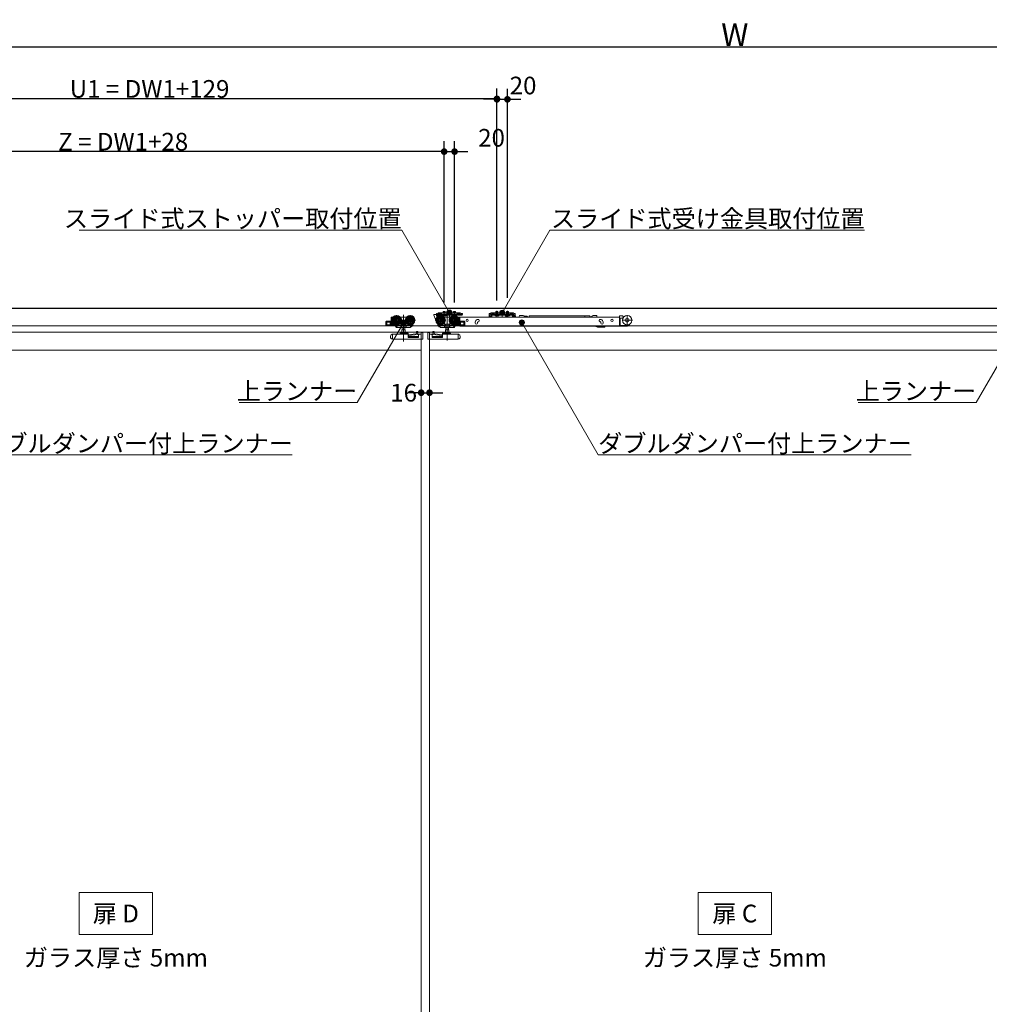
# Model space of a CAD drawing. Units: millimetres. Extents: x -4275 to 7850, y -3045 to 3045.
# Drawn here: x -2584 to -729, y -881 to 1002 of the extents above; entities that cross this region are included whole.
import ezdxf

# ---------------------------------------------------------------- set-up
doc = ezdxf.new("R2010")
doc.units = ezdxf.units.MM
doc.header["$LTSCALE"] = 20
doc.header["$PDMODE"] = 1
doc.header["$PDSIZE"] = -2
for name, color, linetype, lineweight in [('2寸法-1', 7, 'Continuous', 15), ('2寸法-2', 7, 'Continuous', 15), ('2寸法-3', 7, 'Continuous', 15), ('3一般', 7, 'Continuous', 15)]:
    doc.layers.add(name, color=color, linetype=linetype, lineweight=lineweight)
doc.styles.add('MS PGothic', font='txt', dxfattribs={"bigfont": 'MS PGothic'})
doc.styles.get("Standard").update_dxf_attribs({"font": 'txt', "bigfont": 'BIGFONT.SHX'})
doc.dimstyles.new('SANWA-1', dxfattribs={"dimtxt": 33.826244, "dimasz": 12.712402, "dimexe": 20, "dimexo": 20, "dimgap": 2, "dimtad": 1, "dimdec": 8, "dimdsep": 46, "dimtxsty": 'MS PGothic', "dimblk": 'DOT', "dimblk1": 'DOT', "dimblk2": 'DOT', "dimcen": 0, "dimazin": 0, "dimtfac": 0.8, "dimtdec": 8, "dimtix": 1, "dimtmove": 0, "dimatfit": 0, "dimldrblk": 'DOT', "dimfxl": 1, "dimfrac": 2, "dimtolj": 1, "dimarcsym": 0})

# ---------------------------------------------------------------- blocks, each defined once
blk = doc.blocks.new('_Dot')
at = {"color": 0, "linetype": 'ByBlock', "lineweight": -2}
blk.add_line((-0.5, 0), (-1, 0), dxfattribs=at)
at = {"color": 0, "linetype": 'ByBlock', "const_width": 0.5}
blk.add_lwpolyline([(-0.25, 0, 1), (0.25, 0, 1)], format="xyb", close=True, dxfattribs=at)
blk = doc.blocks.new('*D4')
at = {"layer": '2寸法-1', "color": 0, "linetype": 'Continuous', "lineweight": -2}
for p, q in [((-3007, 870), (-3007, 970)), ((575, 870), (575, 970)), ((562.3, 950), (-2994.3, 950))]:
    blk.add_line(p, q, dxfattribs=at)
at = {"layer": 'Defpoints', "color": 0}
for p in [(-3007, 950), (-3007, 850), (575, 850)]:
    blk.add_point(p, dxfattribs=at)
at = {"layer": '2寸法-1', "color": 0, "lineweight": -2, "xscale": 12.71240234375, "yscale": 12.71240234375, "zscale": 12.71240234375, "rotation": 180}
blk.add_blockref('_Dot', (-3007, 950), dxfattribs=at)
at = {"layer": '2寸法-1', "color": 0, "lineweight": -2, "xscale": 12.71240234375, "yscale": 12.71240234375, "zscale": 12.71240234375}
blk.add_blockref('_Dot', (575, 950), dxfattribs=at)
at = {"layer": '2寸法-1', "color": 0, "lineweight": 15, "insert": (-1216, 973.7), "char_height": 43.49, "attachment_point": 5, "style": 'MS PGothic'}
blk.add_mtext('\\A1;W', dxfattribs=at)
blk = doc.blocks.new('*D35')
at = {"layer": '2寸法-1', "color": 0, "linetype": 'Continuous', "lineweight": -2}
for p, q in [((-3000, 720), (-3000, 870.9)), ((-1671, 465.3), (-1671, 870.9)), ((-1683.7, 850.9), (-2987.3, 850.9))]:
    blk.add_line(p, q, dxfattribs=at)
at = {"layer": 'Defpoints', "color": 0}
for p in [(-3000, 850.9), (-3000, 700), (-1671, 445.3)]:
    blk.add_point(p, dxfattribs=at)
at = {"layer": '2寸法-1', "color": 0, "lineweight": -2, "xscale": 12.71240234375, "yscale": 12.71240234375, "zscale": 12.71240234375, "rotation": 180}
blk.add_blockref('_Dot', (-3000, 850.9), dxfattribs=at)
at = {"layer": '2寸法-1', "color": 0, "lineweight": -2, "xscale": 12.71240234375, "yscale": 12.71240234375, "zscale": 12.71240234375}
blk.add_blockref('_Dot', (-1671, 850.9), dxfattribs=at)
at = {"layer": '2寸法-1', "color": 0, "lineweight": 15, "insert": (-2335.5, 869.9), "char_height": 33.826, "attachment_point": 5, "style": 'MS PGothic'}
blk.add_mtext('\\A1;U1 = DW1+129', dxfattribs=at)
blk = doc.blocks.new('*D38')
at = {"layer": '2寸法-1', "color": 0, "linetype": 'Continuous', "lineweight": -2}
for p, q in [((-3000, 620), (-3000, 770)), ((-1772, 461.3), (-1772, 770)), ((-1784.7, 750), (-2987.3, 750))]:
    blk.add_line(p, q, dxfattribs=at)
at = {"layer": 'Defpoints', "color": 0}
for p in [(-3000, 750), (-3000, 600), (-1772, 441.3)]:
    blk.add_point(p, dxfattribs=at)
at = {"layer": '2寸法-1', "color": 0, "lineweight": -2, "xscale": 12.71240234375, "yscale": 12.71240234375, "zscale": 12.71240234375, "rotation": 180}
blk.add_blockref('_Dot', (-3000, 750), dxfattribs=at)
at = {"layer": '2寸法-1', "color": 0, "lineweight": -2, "xscale": 12.71240234375, "yscale": 12.71240234375, "zscale": 12.71240234375}
blk.add_blockref('_Dot', (-1772, 750), dxfattribs=at)
at = {"layer": '2寸法-1', "color": 0, "lineweight": 15, "insert": (-2386, 769), "char_height": 33.826, "attachment_point": 5, "style": 'MS PGothic'}
blk.add_mtext('\\A1;Z = DW1+28', dxfattribs=at)
blk = doc.blocks.new('*D39')
at = {"layer": '2寸法-2', "color": 0, "linetype": 'Continuous', "lineweight": -2}
for p, q in [((-1671, 470.6), (-1671, 870)), ((-1651, 470.6), (-1651, 870)), ((-1683.7, 850), (-1696.4, 850)), ((-1671, 850), (-1651, 850)), ((-1638.3, 850), (-1625.6, 850))]:
    blk.add_line(p, q, dxfattribs=at)
at = {"layer": 'Defpoints', "color": 0}
for p in [(-1651, 850), (-1671, 450.6), (-1651, 450.6)]:
    blk.add_point(p, dxfattribs=at)
at = {"layer": '2寸法-2', "color": 0, "lineweight": -2, "xscale": 12.71240234375, "yscale": 12.71240234375, "zscale": 12.71240234375}
blk.add_blockref('_Dot', (-1671, 850), dxfattribs=at)
at = {"layer": '2寸法-2', "color": 0, "lineweight": -2, "xscale": 12.71240234375, "yscale": 12.71240234375, "zscale": 12.71240234375, "rotation": 180}
blk.add_blockref('_Dot', (-1651, 850), dxfattribs=at)
at = {"layer": '2寸法-2', "color": 0, "lineweight": 15, "insert": (-1621, 876.4), "char_height": 33.83, "attachment_point": 5, "style": 'MS PGothic'}
blk.add_mtext('\\A1;20', dxfattribs=at)
blk = doc.blocks.new('*D43')
at = {"layer": '2寸法-2', "color": 0, "linetype": 'Continuous', "lineweight": -2}
for p, q in [((-1772, 461.3), (-1772, 770)), ((-1752, 461.5), (-1752, 770)), ((-1784.7, 750), (-1797.4, 750)), ((-1772, 750), (-1752, 750)), ((-1739.3, 750), (-1726.6, 750))]:
    blk.add_line(p, q, dxfattribs=at)
at = {"layer": 'Defpoints', "color": 0}
for p in [(-1752, 750), (-1772, 441.3), (-1752, 441.5)]:
    blk.add_point(p, dxfattribs=at)
at = {"layer": '2寸法-2', "color": 0, "lineweight": -2, "xscale": 12.71240234375, "yscale": 12.71240234375, "zscale": 12.71240234375}
blk.add_blockref('_Dot', (-1772, 750), dxfattribs=at)
at = {"layer": '2寸法-2', "color": 0, "lineweight": -2, "xscale": 12.71240234375, "yscale": 12.71240234375, "zscale": 12.71240234375, "rotation": 180}
blk.add_blockref('_Dot', (-1752, 750), dxfattribs=at)
at = {"layer": '2寸法-2', "color": 0, "lineweight": 15, "insert": (-1681.3, 776.4), "char_height": 33.83, "attachment_point": 5, "style": 'MS PGothic'}
blk.add_mtext('\\A1;20', dxfattribs=at)
blk = doc.blocks.new('*D44')
at = {"layer": '2寸法-2', "color": 0, "linetype": 'Continuous', "lineweight": -2}
for p, q in [((-1816, 309), (-1816, 309)), ((-1800, 309), (-1800, 309)), ((-1828.7, 289), (-1841.4, 289)), ((-1816, 289), (-1800, 289)), ((-1787.3, 289), (-1774.6, 289))]:
    blk.add_line(p, q, dxfattribs=at)
at = {"layer": 'Defpoints', "color": 0}
for p in [(-1816, 289), (-1800, 289), (-1800, 289)]:
    blk.add_point(p, dxfattribs=at)
at = {"layer": '2寸法-2', "color": 0, "lineweight": -2, "xscale": 12.71240234375, "yscale": 12.71240234375, "zscale": 12.71240234375}
blk.add_blockref('_Dot', (-1816, 289), dxfattribs=at)
at = {"layer": '2寸法-2', "color": 0, "lineweight": -2, "xscale": 12.71240234375, "yscale": 12.71240234375, "zscale": 12.71240234375, "rotation": 180}
blk.add_blockref('_Dot', (-1800, 289), dxfattribs=at)
at = {"layer": '2寸法-2', "color": 0, "lineweight": 15, "insert": (-1849.5, 289), "char_height": 33.83, "attachment_point": 5, "style": 'MS PGothic'}
blk.add_mtext('\\A1;16', dxfattribs=at)
blk = doc.blocks.new('グループ-6')
at = {"layer": '3一般', "color": 7, "linetype": 'Continuous', "lineweight": 30}
blk.add_line((652.8, 450), (-3093.2, 450), dxfattribs=at)
blk = doc.blocks.new('グループ-7')
at = {"layer": '3一般', "color": 7, "linetype": 'Continuous', "lineweight": 15}
for p, q in [((567.5, 450), (-2999.5, 450)), ((-1870, 433.1), (-1872.9, 433.1)), ((-1862.9, 437.5), (-1862.9, 417.7)), ((-1854.9, 433.1), (-1855.8, 433.1)), ((-1854.9, 433.1), (-1854.9, 433)), ((-1844.9, 433.1), (-1854.9, 433.1)), ((-1849.9, 437.9), (-1849.9, 386.9)), ((-1844, 433.1), (-1844.9, 433.1)), ((-1844.9, 433), (-1844.9, 433.1)), ((-1836.9, 437.5), (-1836.9, 417.7)), ((-1791.9, 437.1), (-1791.9, 437.8)), ((-1786.9, 424.6), (-1791.9, 437.1)), ((-1787.1, 438.3), (-1791.4, 438.3)), ((-1786.9, 440.6), (-1784.4, 440.6)), ((-1786.9, 440.6), (-1786.9, 438.4)), ((-1786.9, 438.3), (-1786.9, 438.4)), ((-1784.4, 438.3), (-1786.9, 438.3)), ((-1786.6, 437.8), (-1786.6, 436.1)), ((-1786.6, 436.1), (-1785.7, 436.1)), ((-1785.7, 436.1), (-1785.7, 424.6)), ((-1782, 437.1), (-1784.7, 437.1)), ((-1783.6, 441.3), (-1784.4, 440.6)), ((-1782.7, 439), (-1782, 439.7)), ((-1782, 442), (-1777, 442)), ((-1782, 439.7), (-1782, 442)), ((-1782, 439.2), (-1782, 439.7)), ((-1781, 439.7), (-1782, 439.2)), ((-1742, 438.3), (-1782, 438.3)), ((-1782, 438.3), (-1782, 437.1)), ((-1742, 437.1), (-1782, 437.1)), ((-1777, 439.7), (-1781, 439.7)), ((-1779.1, 417.7), (-1779.1, 437.5)), ((-1777, 442), (-1777, 441)), ((-1747, 442), (-1777, 442)), ((-1777, 441), (-1777, 439.7)), ((-1777, 439.7), (-1777, 439.4)), ((-1776.5, 438.9), (-1747.5, 438.9)), ((-1775.8, 437.1), (-1768.3, 437.1)), ((-1775.8, 436.6), (-1775.8, 437.1)), ((-1768.3, 436.6), (-1775.8, 436.6)), ((-1775.3, 436.1), (-1775.8, 436.6)), ((-1768.8, 436.1), (-1775.3, 436.1)), ((-1774, 444.1), (-1774, 442)), ((-1770, 444.1), (-1774, 444.1)), ((-1772, 444.9), (-1772, 435.7)), ((-1771.1, 433.1), (-1772, 433.1)), ((-1761.1, 433.1), (-1771.1, 433.1)), ((-1771.1, 433.1), (-1771.1, 433)), ((-1770, 442), (-1770, 444.1)), ((-1768.3, 436.6), (-1768.8, 436.1)), ((-1768.3, 437.1), (-1768.3, 436.6)), ((-1766.1, 437.7), (-1766.1, 388.7)), ((-1762, 442.7), (-1762, 432.6)), ((-1760.2, 433.1), (-1761.1, 433.1)), ((-1761.1, 433), (-1761.1, 433.1)), ((-1755.8, 436.6), (-1755.8, 437.1)), ((-1755.8, 437.1), (-1748.3, 437.1)), ((-1755.3, 436.1), (-1755.8, 436.6)), ((-1748.3, 436.6), (-1755.8, 436.6)), ((-1748.8, 436.1), (-1755.3, 436.1)), ((-1750, 444.1), (-1754, 444.1)), ((-1754, 444.1), (-1754, 442)), ((-1753.1, 417.7), (-1753.1, 437.5)), ((-1752, 445.1), (-1752, 435.9)), ((-1752, 439.9), (-1752, 435.7)), ((-1750, 442), (-1750, 444.1)), ((-1748.3, 436.6), (-1748.8, 436.1)), ((-1748.3, 437.1), (-1748.3, 436.6)), ((-1747, 442), (-1747, 441)), ((-1747, 442), (-1742, 442)), ((-1747, 439.7), (-1747, 441)), ((-1743, 439.7), (-1747, 439.7)), ((-1747, 439.4), (-1747, 439.7)), ((-1743.1, 433.1), (-1746, 433.1)), ((-1742, 441.5), (-1743, 442)), ((-1742, 439.2), (-1743, 439.7)), ((-1742.1, 433.3), (-1742.1, 433)), ((-1436.8, 433.3), (-1742.1, 433.3)), ((-1742, 442), (-1742, 439.7)), ((-1742, 439.7), (-1742, 439.2)), ((-1742, 439.7), (-1741.3, 439)), ((-1737.5, 438.3), (-1742, 438.3)), ((-1742, 437.1), (-1742, 438.3)), ((-1742, 437.1), (-1737.5, 437.1)), ((-1739.6, 438.3), (-1740.6, 438.3)), ((-1739.6, 440.6), (-1740.4, 441.3)), ((-1739.6, 440.6), (-1737.1, 440.6)), ((-1737.1, 438.3), (-1739.6, 438.3)), ((-1737.5, 437.1), (-1737.5, 438.3)), ((-1737.1, 438.4), (-1737.1, 440.6)), ((-1737.1, 438.3), (-1737.1, 438.4)), ((-1685.9, 440.4), (-1683.4, 440.4)), ((-1685.9, 440.4), (-1685.9, 438.2)), ((-1685.9, 438.2), (-1685.9, 438.1)), ((-1684.7, 438.1), (-1685.9, 438.1)), ((-1685.9, 438.1), (-1685.9, 437.1)), ((-1683.4, 438.1), (-1685.9, 438.1)), ((-1685.9, 437.1), (-1685.9, 434.6)), ((-1684.7, 437.1), (-1684.7, 438.1)), ((-1684.7, 437.1), (-1684.7, 434.6)), ((-1684.7, 434.6), (-1682.2, 434.6)), ((-1684.7, 433.4), (-1682.2, 433.4)), ((-1682.6, 441.1), (-1683.4, 440.4)), ((-1682.4, 438.1), (-1683.4, 438.1)), ((-1682, 441.8), (-1682.6, 441.1)), ((-1682.4, 438.1), (-1681.7, 438.8)), ((-1682.2, 437.1), (-1682.2, 434.6)), ((-1681, 441.8), (-1682, 441.8)), ((-1681.7, 438.8), (-1681, 439.5)), ((-1681, 441.8), (-1676, 441.8)), ((-1680, 441.8), (-1681, 441.3)), ((-1681, 439.5), (-1681, 441.8)), ((-1680, 439.5), (-1681, 439.5)), ((-1681, 439), (-1681, 439.5)), ((-1680, 439.5), (-1681, 439)), ((-1641, 438.3), (-1681, 438.3)), ((-1681, 438.3), (-1681, 437.1)), ((-1681, 437.1), (-1681, 434.6)), ((-1641, 437.1), (-1681, 437.1)), ((-1676, 439.5), (-1680, 439.5)), ((-1646, 441.8), (-1676, 441.8)), ((-1676, 441.8), (-1676, 441.3)), ((-1676, 440.8), (-1676, 441.3)), ((-1676, 440.8), (-1676, 439.5)), ((-1676, 439.5), (-1676, 439.2)), ((-1646.5, 440.8), (-1675.5, 440.8)), ((-1675.5, 438.7), (-1646.5, 438.7)), ((-1674.7, 436.6), (-1674.7, 437.1)), ((-1674.7, 437.1), (-1667.2, 437.1)), ((-1667.2, 436.6), (-1674.7, 436.6)), ((-1674.2, 436.1), (-1674.7, 436.6)), ((-1667.7, 436.1), (-1674.2, 436.1)), ((-1673, 444.1), (-1673, 441.8)), ((-1669, 444.1), (-1673, 444.1)), ((-1673, 441.8), (-1673, 437.8)), ((-1672.1, 437.9), (-1673, 436.1)), ((-1672.6, 437.8), (-1673, 437.8)), ((-1673, 437.8), (-1672.8, 437.1)), ((-1672.8, 437.1), (-1672.6, 437.8)), ((-1672.6, 444.1), (-1672.6, 441.8)), ((-1672.6, 441.8), (-1672.6, 437.8)), ((-1669.4, 437.8), (-1672.6, 437.8)), ((-1671, 438.6), (-1672.1, 437.9)), ((-1671, 435), (-1671, 445.3)), ((-1671, 443.4), (-1671, 437.5)), ((-1671, 435.7), (-1671, 439.9)), ((-1669.9, 437.9), (-1671, 438.6)), ((-1669, 436.1), (-1669.9, 437.9)), ((-1669.4, 441.8), (-1669.4, 444.1)), ((-1669.4, 437.8), (-1669.4, 441.8)), ((-1669.2, 437.1), (-1669.4, 437.8)), ((-1669, 437.8), (-1669.4, 437.8)), ((-1669.2, 437.1), (-1669, 437.8)), ((-1669, 441.8), (-1669, 444.1)), ((-1669, 437.8), (-1669, 441.8)), ((-1667.2, 436.6), (-1667.7, 436.1)), ((-1667.2, 437.1), (-1667.2, 436.6)), ((-1661, 444.2), (-1661, 436.5)), ((-1661, 432.6), (-1661, 442.7)), ((-1654.7, 437.1), (-1647.2, 437.1)), ((-1654.7, 436.6), (-1654.7, 437.1)), ((-1654.2, 436.1), (-1654.7, 436.6)), ((-1647.2, 436.6), (-1654.7, 436.6)), ((-1650.9, 436.3), (-1654.4, 433.8)), ((-1654.4, 433.8), (-1654.4, 433.3)), ((-1647.7, 436.1), (-1654.2, 436.1)), ((-1649, 444.1), (-1653, 444.1)), ((-1653, 444.1), (-1653, 441.8)), ((-1653, 441.8), (-1653, 437.8)), ((-1652.1, 437.9), (-1653, 436.1)), ((-1653, 437.8), (-1652.8, 437.1)), ((-1652.6, 437.8), (-1653, 437.8)), ((-1652.8, 437.1), (-1652.6, 437.8)), ((-1652.6, 444.1), (-1652.6, 441.8)), ((-1652.6, 441.8), (-1652.6, 437.8)), ((-1649.4, 437.8), (-1652.6, 437.8)), ((-1651, 438.6), (-1652.1, 437.9)), ((-1651, 435), (-1651, 445.3)), ((-1651, 443.4), (-1651, 437.5)), ((-1651, 435.7), (-1651, 439.9)), ((-1649.9, 437.9), (-1651, 438.6)), ((-1650.7, 436.3), (-1650.9, 436.3)), ((-1649.5, 433.3), (-1650.3, 436)), ((-1649, 436.1), (-1649.9, 437.9)), ((-1649.4, 441.8), (-1649.4, 444.1)), ((-1649.4, 437.8), (-1649.4, 441.8)), ((-1649, 437.8), (-1649.4, 437.8)), ((-1649.2, 437.1), (-1649.4, 437.8)), ((-1649.2, 437.1), (-1649, 437.8)), ((-1649, 441.8), (-1649, 444.1)), ((-1649, 437.8), (-1649, 441.8)), ((-1647.2, 436.6), (-1647.7, 436.1)), ((-1647.2, 437.1), (-1647.2, 436.6)), ((-1646, 441.3), (-1646, 441.8)), ((-1646, 441.8), (-1641, 441.8)), ((-1646, 440.8), (-1646, 441.3)), ((-1646, 439.5), (-1646, 440.8)), ((-1642, 439.5), (-1646, 439.5)), ((-1646, 439.2), (-1646, 439.5)), ((-1641, 441.3), (-1642, 441.8)), ((-1641, 439), (-1642, 439.5)), ((-1641, 439.5), (-1642, 439.5)), ((-1640, 441.8), (-1641, 441.8)), ((-1641, 441.8), (-1641, 439.5)), ((-1641, 439.5), (-1640.3, 438.8)), ((-1641, 439.5), (-1641, 439)), ((-1641, 438.3), (-1641, 437.1)), ((-1641, 434.6), (-1641, 437.1)), ((-1639.6, 438.1), (-1640.3, 438.8)), ((-1640, 441.8), (-1639.4, 441.1)), ((-1639.8, 434.6), (-1639.8, 437.1)), ((-1639.8, 434.6), (-1637.3, 434.6)), ((-1639.8, 433.4), (-1637.3, 433.4)), ((-1639.6, 438.1), (-1638.6, 438.1)), ((-1638.6, 440.4), (-1639.4, 441.1)), ((-1638.9, 435.8), (-1638.9, 433.3)), ((-1638.9, 433.3), (-1638.9, 433.3)), ((-1638.6, 440.4), (-1636.1, 440.4)), ((-1636.1, 438.1), (-1638.6, 438.1)), ((-1636.9, 436.3), (-1638.4, 436.3)), ((-1636.1, 438.1), (-1637.3, 438.1)), ((-1637.3, 438.1), (-1637.3, 437.1)), ((-1637.3, 434.6), (-1637.3, 437.1)), ((-1636.1, 438.2), (-1636.1, 440.4)), ((-1636.1, 438.2), (-1636.1, 438.1)), ((-1636.1, 437.1), (-1636.1, 438.1)), ((-1636.1, 434.6), (-1636.1, 437.1)), ((-1635.5, 435.4), (-1635.3, 434.8)), ((-1635.3, 434.8), (-1634.7, 433.3)), ((-1628, 435.7), (-1628, 436.4)), ((-1621, 436.4), (-1628, 436.4)), ((-1621, 436.4), (-1619, 435.9)), ((-1619, 435.3), (-1619, 435.9)), ((-1619, 435.3), (-1613, 435.3)), ((-1619, 435.3), (-1619, 433.3)), ((-1613, 435.3), (-1613, 433.3)), ((-1612.8, 434.5), (-1612.8, 433.3)), ((-1609.3, 435.8), (-1502.8, 435.8)), ((-1609.3, 435.8), (-1609.3, 433.3)), ((-1502.8, 435.8), (-1493.1, 435.8)), ((-1502.8, 435.8), (-1502.8, 433.3)), ((-1493.1, 433.3), (-1493.1, 435.8)), ((-1492.1, 433.5), (-1492.1, 433.3)), ((-1490.7, 433.5), (-1490.8, 433.3)), ((-1489.4, 433.5), (-1489.4, 433.3)), ((-1488.9, 435.9), (-1486.9, 436.4)), ((-1488.9, 433.3), (-1488.9, 435.9)), ((-1486.9, 436.4), (-1479.9, 436.4)), ((-1479.9, 435.7), (-1479.9, 436.4)), ((-1436.8, 434.9), (-1436.8, 433.3)), ((-1436.8, 433), (-1436.8, 433.3)), ((-1435.8, 435.9), (-1430.8, 435.9)), ((-1429.8, 434.9), (-1429.8, 432.8)), ((-1429.8, 433.3), (-1428.7, 433.3)), ((-1421.8, 437.4), (-1421.8, 417.6)), ((-2999.5, 417), (567.5, 417)), ((-1883.4, 424.6), (-1883.4, 418.1)), ((-1882.4, 425.6), (-1874.4, 425.6)), ((-1873.4, 417.1), (-1882.4, 417.1)), ((-1881.9, 424.1), (-1874.9, 424.1)), ((-1881.9, 418.6), (-1881.9, 424.1)), ((-1874.9, 418.6), (-1881.9, 418.6)), ((-1875.1, 418.6), (-1875.1, 424.1)), ((-1874.9, 424.1), (-1874.9, 418.6)), ((-1873.4, 417.6), (-1873.4, 432.6)), ((-1873.4, 417.6), (-1873.4, 417.1)), ((-1873.4, 417.1), (-1865.9, 417.1)), ((-1872.8, 427.6), (-1853, 427.6)), ((-1871.9, 418.6), (-1871.9, 420.6)), ((-1871.9, 420.6), (-1868.6, 420.6)), ((-1866.4, 418.6), (-1871.9, 418.6)), ((-1871.8, 431.1), (-1871.8, 428.9)), ((-1871.8, 426.3), (-1871.8, 422.6)), ((-1871, 431.6), (-1871.3, 431.6)), ((-1871.3, 422.1), (-1870, 422.1)), ((-1867.1, 419.6), (-1866.4, 418.6)), ((-1865.9, 417.1), (-1864.8, 417.1)), ((-1865.4, 418.1), (-1864.3, 418.1)), ((-1865.4, 417.6), (-1865.4, 418.1)), ((-1865.4, 417.1), (-1863.3, 413.8)), ((-1864.8, 418.8), (-1864.6, 418.6)), ((-1864.3, 418.1), (-1864.6, 418.6)), ((-1864.3, 418.1), (-1861.7, 414.1)), ((-1864, 418.1), (-1853.5, 418.1)), ((-1855.4, 419.9), (-1854.9, 419.9)), ((-1855.1, 418.1), (-1855.1, 414.1)), ((-1854.9, 433), (-1854.9, 432.7)), ((-1854.9, 432.7), (-1854.9, 431.7)), ((-1854.9, 422.5), (-1854.9, 419.9)), ((-1854.9, 419.9), (-1844.9, 419.9)), ((-1852.7, 414.1), (-1852.7, 418.6)), ((-1847.1, 418.6), (-1847.1, 414.1)), ((-1846.8, 427.6), (-1827, 427.6)), ((-1846.3, 418.1), (-1834, 418.1)), ((-1844.9, 432.7), (-1844.9, 433)), ((-1844.9, 431.7), (-1844.9, 432.7)), ((-1844.9, 419.9), (-1844.9, 422.5)), ((-1844.9, 419.9), (-1844.4, 419.9)), ((-1844.7, 418.1), (-1844.7, 414.1)), ((-1839.9, 418.1), (-1836, 415.5)), ((-1836.3, 414.1), (-1835.4, 415.5)), ((-1834.3, 418.1), (-1836, 415.5)), ((-1835.4, 415.5), (-1833.6, 418.3)), ((-1834.7, 415.2), (-1835.3, 415.6)), ((-1834.7, 415.2), (-1832.2, 419)), ((-1833.6, 418.3), (-1832.7, 419.6)), ((-1832.2, 419), (-1831.5, 420.2)), ((-1831.6, 420.3), (-1831.5, 420.2)), ((-1789, 427.6), (-1769.2, 427.6)), ((-1785.7, 424.6), (-1786.9, 424.6)), ((-1784.5, 420.2), (-1784.4, 420.3)), ((-1784.5, 420.2), (-1783.8, 419)), ((-1783.8, 419), (-1781.3, 415.2)), ((-1783.3, 419.6), (-1782.4, 418.3)), ((-1782.4, 418.3), (-1780.6, 415.5)), ((-1782, 418.1), (-1769.7, 418.1)), ((-1780, 415.5), (-1781.7, 418.1)), ((-1780.7, 415.6), (-1781.3, 415.2)), ((-1780.6, 415.5), (-1779.7, 414.1)), ((-1780, 415.5), (-1776.1, 418.1)), ((-1771.6, 419.9), (-1771.1, 419.9)), ((-1771.3, 414.1), (-1771.3, 418.1)), ((-1771.1, 432.7), (-1771.1, 433)), ((-1771.1, 431.7), (-1771.1, 432.7)), ((-1771.1, 422.5), (-1771.1, 419.9)), ((-1771.1, 419.9), (-1761.1, 419.9)), ((-1768.9, 414.1), (-1768.9, 418.6)), ((-1763.3, 418.6), (-1763.3, 414.1)), ((-1763, 427.6), (-1743.2, 427.6)), ((-1762.5, 418.1), (-1752, 418.1)), ((-1761.1, 433), (-1761.1, 432.7)), ((-1761.1, 432.7), (-1761.1, 431.7)), ((-1761.1, 419.9), (-1761.1, 422.5)), ((-1761.1, 419.9), (-1760.6, 419.9)), ((-1760.9, 414.1), (-1760.9, 418.1)), ((-1754.3, 414.1), (-1751.7, 418.1)), ((-1752.7, 413.8), (-1750.6, 417.1)), ((-1751.4, 418.6), (-1751.7, 418.1)), ((-1751.7, 418.1), (-1750.6, 418.1)), ((-1751.4, 418.6), (-1751.2, 418.8)), ((-1751.2, 417.1), (-1750.1, 417.1)), ((-1750.6, 418.1), (-1750.6, 417.6)), ((-1750.1, 417.1), (-1742.6, 417.1)), ((-1749.6, 418.6), (-1748.9, 419.6)), ((-1744.1, 418.6), (-1749.6, 418.6)), ((-1747.4, 420.6), (-1744.1, 420.6)), ((-1746, 422.1), (-1744.7, 422.1)), ((-1744.7, 431.6), (-1745, 431.6)), ((-1744.2, 428.9), (-1744.2, 431.1)), ((-1744.2, 422.6), (-1744.2, 426.3)), ((-1744.1, 420.6), (-1744.1, 418.6)), ((-1742.6, 432.6), (-1742.6, 417.6)), ((-1742.6, 417.1), (-1742.6, 417.6)), ((-1733.6, 417.1), (-1742.6, 417.1)), ((-1742.1, 424.1), (-1742.1, 433)), ((-1742.1, 417.1), (-1742.1, 424.1)), ((-1742.1, 417.1), (-1742.1, 416.1)), ((-1742.1, 416.1), (-1436.8, 416.1)), ((-1741.6, 425.6), (-1733.6, 425.6)), ((-1741.1, 418.6), (-1741.1, 424.1)), ((-1741.1, 424.1), (-1734.1, 424.1)), ((-1734.1, 418.6), (-1741.1, 418.6)), ((-1740.9, 424.1), (-1740.9, 418.6)), ((-1734.1, 424.1), (-1734.1, 418.6)), ((-1732.6, 418.1), (-1732.6, 424.6)), ((-1712.6, 423.1), (-1712.6, 422.1)), ((-1708.7, 428.7), (-1707.7, 429.1)), ((-1708.1, 422.1), (-1708.1, 423.1)), ((-1707.7, 424.1), (-1707.8, 424)), ((-1706.2, 424.8), (-1707.1, 424.5)), ((-1481.5, 415.7), (-1482, 416.1)), ((-1465.1, 414.6), (-1478.4, 414.6)), ((-1473.1, 424.5), (-1474, 424.8)), ((-1472.5, 429.1), (-1471.6, 428.7)), ((-1472.1, 423.1), (-1472.1, 422.1)), ((-1467.6, 422.1), (-1467.6, 423.1)), ((-1464.6, 415.1), (-1464.6, 416.1)), ((-1436.8, 424.1), (-1436.8, 433)), ((-1436.8, 423.5), (-1436.8, 424.1)), ((-1436.8, 423.5), (-1436.8, 422.8)), ((-1436.8, 422.8), (-1436.8, 417.3)), ((-1436.8, 422.8), (-1435.3, 422.8)), ((-1436.8, 417.3), (-1436.8, 416.1)), ((-1436.8, 416.1), (-1435.3, 416.1)), ((-1435.3, 423.8), (-1435.3, 431.3)), ((-1435.3, 422.8), (-1435.3, 423.8)), ((-1435.3, 417.3), (-1435.3, 422.8)), ((-1435.3, 416.1), (-1435.3, 417.3)), ((-1423.3, 416.1), (-1435.3, 416.1)), ((-1434.8, 431.8), (-1430.8, 431.8)), ((-1434.8, 417.6), (-1423.3, 417.6)), ((-1431.7, 427.5), (-1411.9, 427.5)), ((-1429.7, 431.8), (-1430.8, 431.8)), ((-1800, 405), (-3000, 405)), ((-1874.9, 396.5), (-1874.9, 393)), ((-1871.9, 400.4), (-1872.3, 400.3)), ((-1871.9, 400.4), (-1871.4, 400.6)), ((-1871, 400.8), (-1871.4, 400.6)), ((-1870.9, 400.3), (-1870.9, 391.3)), ((-1841.4, 400.8), (-1870.8, 400.8)), ((-1862.9, 413.6), (-1861.4, 413.6)), ((-1861.4, 413.6), (-1861.7, 414.1)), ((-1861.1, 413.6), (-1861.4, 413.6)), ((-1861.1, 413.6), (-1854.8, 413.6)), ((-1855.9, 402.3), (-1855.9, 401.3)), ((-1852.6, 402.8), (-1855.4, 402.8)), ((-1854.8, 413.6), (-1852.6, 413.6)), ((-1845.5, 404), (-1854.3, 404)), ((-1853, 409.5), (-1846.8, 409.5)), ((-1853, 404), (-1853, 409.5)), ((-1852.6, 413.6), (-1847.2, 413.6)), ((-1852.6, 402.8), (-1847.2, 402.8)), ((-1852.4, 409.5), (-1852.4, 413.6)), ((-1847.4, 413.6), (-1847.4, 409.5)), ((-1847.2, 413.6), (-1845, 413.6)), ((-1841.4, 402.8), (-1847.2, 402.8)), ((-1846.8, 409.5), (-1846.8, 404)), ((-1845, 413.6), (-1837.2, 413.6)), ((-1840.9, 401.3), (-1840.9, 402.3)), ((-1826.1, 401.4), (-1840.9, 399.8)), ((-1840.9, 401.3), (-1840.9, 400.3)), ((-1840.9, 394.4), (-1840.9, 400.3)), ((-1840.9, 396.3), (-1820.9, 396.3)), ((-1840, 398.2), (-1822.1, 400.1)), ((-1823.6, 403), (-1826.1, 401.4)), ((-1825.1, 404.6), (-1825.1, 402)), ((-1824.1, 406.2), (-1822.1, 406.2)), ((-1822.1, 403.1), (-1823.6, 403)), ((-1822.1, 406.1), (-1822.1, 406.2)), ((-1822.1, 405.8), (-1822.1, 406.1)), ((-1822.1, 403.1), (-1822.1, 405.8)), ((-1822.1, 400.1), (-1822.1, 403.1)), ((-1820.9, 394.4), (-1820.9, 399.8)), ((-1819.9, 400.8), (-1815.9, 400.8)), ((-616, 405), (-1816, 405)), ((-1816, 405), (-1816, -1887)), ((-1816, -1887), (-1816, 405)), ((-1815.9, 400.8), (-1815.9, 404.3)), ((-1812.9, 404.3), (-1815.9, 404.3)), ((-1812.9, 391.3), (-1812.9, 404.3)), ((-1812.8, 404.2), (-1812.9, 404.2)), ((-1812.8, 403.7), (-1812.8, 404.2)), ((-1812.8, 403.7), (-1812.8, 393)), ((-1803.1, 404.2), (-1803.2, 404.2)), ((-1803.2, 404.2), (-1803.2, 403.7)), ((-1803.2, 393), (-1803.2, 403.7)), ((-1800.1, 404.3), (-1803.1, 404.3)), ((-1803.1, 404.3), (-1803.1, 391.3)), ((-1800.1, 404.3), (-1800.1, 400.8)), ((-1800.1, 400.8), (-1796.1, 400.8)), ((-1800, 405), (-1800, -1887)), ((-1800, -1887), (-1800, 405)), ((-1795.1, 399.8), (-1795.1, 394.4)), ((-1795.1, 396.3), (-1775.1, 396.3)), ((-1793.9, 406.2), (-1793.9, 406.1)), ((-1793.9, 406.2), (-1791.9, 406.2)), ((-1793.9, 406.1), (-1793.9, 405.8)), ((-1793.9, 405.8), (-1793.9, 403.1)), ((-1792.4, 403), (-1793.9, 403.1)), ((-1793.9, 403.1), (-1793.9, 400.1)), ((-1793.9, 400.1), (-1776, 398.2)), ((-1789.9, 401.4), (-1792.4, 403)), ((-1790.9, 402), (-1790.9, 404.6)), ((-1775.1, 399.8), (-1789.9, 401.4)), ((-1778.8, 413.6), (-1771, 413.6)), ((-1775.1, 402.3), (-1775.1, 401.3)), ((-1775.1, 400.3), (-1775.1, 401.3)), ((-1775.1, 400.3), (-1775.1, 394.4)), ((-1768.8, 402.8), (-1774.6, 402.8)), ((-1745.2, 400.8), (-1774.6, 400.8)), ((-1771, 413.6), (-1768.8, 413.6)), ((-1761.7, 404), (-1770.5, 404)), ((-1769.2, 409.5), (-1762.9, 409.5)), ((-1769.2, 404), (-1769.2, 409.5)), ((-1768.8, 413.6), (-1763.4, 413.6)), ((-1768.8, 402.8), (-1763.4, 402.8)), ((-1768.6, 409.5), (-1768.6, 413.6)), ((-1763.6, 413.6), (-1763.6, 409.5)), ((-1763.4, 413.6), (-1761.2, 413.6)), ((-1760.6, 402.8), (-1763.4, 402.8)), ((-1762.9, 409.5), (-1762.9, 404)), ((-1761.2, 413.6), (-1754.9, 413.6)), ((-1760.1, 401.3), (-1760.1, 402.3)), ((-1754.6, 413.6), (-1754.9, 413.6)), ((-1754.3, 414.1), (-1754.6, 413.6)), ((-1754.6, 413.6), (-1753.1, 413.6)), ((-1745.1, 391.3), (-1745.1, 400.3)), ((-1744.6, 400.6), (-1745, 400.8)), ((-1744.6, 400.6), (-1744.1, 400.4)), ((-1743.7, 400.3), (-1744.1, 400.4)), ((-1741.1, 393), (-1741.1, 396.5)), ((-1874.9, 393), (-1873.6, 393)), ((-1873.6, 393), (-1873.6, 392.3)), ((-1873.6, 392.3), (-1871.9, 391.7)), ((-1870.9, 391.3), (-1871.9, 391.7)), ((-1812.9, 391.3), (-1870.9, 391.3)), ((-1840.9, 394.4), (-1820.9, 394.4)), ((-1745.1, 391.3), (-1803.1, 391.3)), ((-1795.1, 394.4), (-1775.1, 394.4)), ((-1744.1, 391.7), (-1745.1, 391.3)), ((-1744.1, 391.7), (-1742.4, 392.3)), ((-1742.4, 393), (-1741.1, 393)), ((-1742.4, 392.3), (-1742.4, 393)), ((-1816, 370), (-2984, 370)), ((-632, 370), (-1800, 370))]:
    blk.add_line(p, q, dxfattribs=at)
at = {"layer": '3一般', "color": 7, "linetype": 'Continuous', "lineweight": 15, "flags": 128}
for points in [[(-1812.8, 393), (-1812.8, 392.7), (-1812.9, 392.4)], [(-1803.1, 392.4), (-1803.2, 392.7), (-1803.2, 393)]]:
    blk.add_lwpolyline(points, dxfattribs=at)
at = {"layer": '3一般', "color": 7, "linetype": 'Continuous', "lineweight": 15}
for centre, radius in [((-1862.9, 427.6), 9), ((-1862.9, 427.6), 8), ((-1862.9, 427.6), 6.5), ((-1862.9, 427.6), 6.3), ((-1836.9, 427.6), 9), ((-1836.9, 427.6), 8), ((-1836.9, 427.6), 6.5), ((-1836.9, 427.6), 6.3), ((-1779.1, 427.6), 9), ((-1779.1, 427.6), 8), ((-1779.1, 427.6), 6.5), ((-1779.1, 427.6), 6.3), ((-1753.1, 427.6), 9), ((-1753.1, 427.6), 8), ((-1753.1, 427.6), 6.5), ((-1753.1, 427.6), 6.3), ((-1421.8, 427.5), 9), ((-1862.9, 427.6), 5.2), ((-1862.9, 427.6), 3.7), ((-1862.9, 427.6), 3), ((-1836.9, 427.6), 5.2), ((-1836.9, 427.6), 3.7), ((-1836.9, 427.6), 3), ((-1779.1, 427.6), 5.2), ((-1779.1, 427.6), 3.7), ((-1779.1, 427.6), 3), ((-1753.1, 427.6), 5.2), ((-1753.1, 427.6), 3.7), ((-1753.1, 427.6), 3), ((-1728.1, 427.3), 2.05), ((-1450.8, 427.3), 2.05), ((-1421.8, 427.5), 3.5)]:
    blk.add_circle(centre, radius, dxfattribs=at)
for centre, radius, start, end in [((-1872.9, 432.6), 0.5, 90, 180), ((-1791.4, 437.8), 0.5, 90, 180), ((-1787.1, 437.8), 0.5, 0, 90), ((-1784.7, 436.1), 1, 90, 180), ((-1784.4, 440.6), 2.3, 270, 315), ((-1782, 439.7), 2.3, 90, 135), ((-1776.5, 439.4), 0.5, 180, 270), ((-1747.5, 439.4), 0.5, 270, 0), ((-1743.1, 432.6), 0.5, 0, 90), ((-1742, 439.7), 2.3, 45, 90), ((-1739.6, 440.6), 2.3, 225, 270), ((-1684.7, 434.6), 1.2, 180, 270), ((-1683.4, 440.4), 2.3, 270, 315), ((-1681, 439.5), 2.3, 90, 135), ((-1681, 437.1), 1.2, 90, 180), ((-1682.2, 434.6), 1.2, 270, 0), ((-1675.5, 441.3), 0.5, 180, 270), ((-1675.5, 439.2), 0.5, 180, 270), ((-1650.7, 435.8), 0.5, 15.9454, 90), ((-1646.5, 441.3), 0.5, 270, 0), ((-1646.5, 439.2), 0.5, 270, 0), ((-1641, 439.5), 2.3, 45, 90), ((-1641, 437.1), 1.2, 0, 90), ((-1639.8, 434.6), 1.2, 180, 270), ((-1638.6, 440.4), 2.3, 225, 270), ((-1638.4, 435.8), 0.5, 90, 180), ((-1637.3, 434.6), 1.2, 270, 0), ((-1636.9, 434.8), 1.5, 20.556, 90), ((-1632, 435.7), 4, 323.1301, 0), ((-1613, 434.5), 0.25, 0, 90), ((-1475.9, 435.7), 4, 180, 216.8699), ((-1435.8, 434.9), 1, 90, 180), ((-1430.8, 434.9), 1, 0, 90), ((-1882.4, 424.6), 1, 90, 180), ((-1882.4, 418.1), 1, 180, 270), ((-1874.4, 426.6), 1, 270, 0), ((-1871.3, 431.1), 0.5, 90, 180), ((-1870.8, 423.1), 1, 180, 270), ((-1871.3, 422.6), 0.5, 180, 270), ((-1865.9, 417.6), 0.5, 270, 0), ((-1864, 418.6), 0.5, 213, 270), ((-1862.9, 427.6), 9.5, 327.3631, 32.6369), ((-1836.9, 427.6), 9.5, 147.3631, 212.6369), ((-1834, 418.6), 0.5, 270, 327), ((-1782, 418.6), 0.5, 213, 270), ((-1779.1, 427.6), 9.5, 327.3631, 32.6369), ((-1753.1, 427.6), 9.5, 147.3631, 212.6369), ((-1752, 418.6), 0.5, 270, 327), ((-1750.1, 417.6), 0.5, 180, 270), ((-1745.2, 423.1), 1, 270, 0), ((-1744.7, 431.1), 0.5, 0, 90), ((-1744.7, 422.6), 0.5, 270, 0), ((-1741.6, 426.6), 1, 180, 270), ((-1733.6, 424.6), 1, 0, 90), ((-1733.6, 418.1), 1, 270, 0), ((-1710.4, 422.1), 2.25, 180, 0), ((-1706.6, 423.1), 6, 110, 170.4059), ((-1706.9, 427), 2.25, 290, 110), ((-1706.6, 423.1), 1.5, 110, 138.1897), ((-1478.4, 419.6), 5, 231.3402, 270), ((-1473.3, 427), 2.25, 70, 250), ((-1473.6, 423.1), 1.5, 41.8103, 70), ((-1469.9, 422.1), 2.25, 180, 0), ((-1473.6, 423.1), 6, 9.5941, 70), ((-1465.1, 415.1), 0.5, 270, 0), ((-1434.8, 431.3), 0.5, 90, 180), ((-1434.8, 418.1), 0.5, 180, 270), ((-1430.8, 432.8), 1, 270, 0), ((-1423.3, 422.6), 6.5, 270, 332.1733), ((-1423.3, 422.6), 5, 270, 307.504), ((-1870.9, 396.5), 4, 110.556, 180), ((-1870.8, 400.3), 0.5, 90, 110.556), ((-1862.9, 414.1), 0.5, 213, 270), ((-1861.1, 414.1), 0.5, 213, 270), ((-1856.4, 401.3), 0.5, 270, 0), ((-1855.4, 402.3), 0.5, 90, 180), ((-1854.3, 403.4), 0.6, 90, 180), ((-1854.3, 403.4), 0.6, 180, 270), ((-1845.5, 403.4), 0.6, 0, 90), ((-1845.5, 403.4), 0.6, 270, 0), ((-1841.4, 402.3), 0.5, 0, 90), ((-1841.4, 400.3), 0.5, 0, 90), ((-1839.9, 397.2), 1, 96.1016, 180), ((-1837.2, 414.6), 1, 270, 327), ((-1819.9, 399.8), 1, 90, 180), ((-1796.1, 399.8), 1, 0, 90), ((-1778.8, 414.6), 1, 213, 270), ((-1776.1, 397.2), 1, 0, 83.8984), ((-1774.6, 402.3), 0.5, 90, 180), ((-1774.6, 400.3), 0.5, 90, 180), ((-1770.5, 403.4), 0.6, 90, 180), ((-1770.5, 403.4), 0.6, 180, 270), ((-1761.7, 403.4), 0.6, 0, 90), ((-1761.7, 403.4), 0.6, 270, 0), ((-1760.6, 402.3), 0.5, 0, 90), ((-1759.6, 401.3), 0.5, 180, 270), ((-1754.9, 414.1), 0.5, 270, 327), ((-1753.1, 414.1), 0.5, 270, 327), ((-1745.2, 400.3), 0.5, 69.444, 90), ((-1745.1, 396.5), 4, 0, 69.444)]:
    blk.add_arc(centre, radius, start, end, dxfattribs=at)
for points in [[(-1492.9, 433.3), (-1492.9, 433.6), (-1493, 434.1), (-1493.1, 434.4)], [(-1491.6, 433.3), (-1491.6, 433.5), (-1491.6, 434.1), (-1492.1, 435), (-1492.5, 434.1), (-1492.6, 433.5), (-1492.6, 433.3)], [(-1492.2, 434.3), (-1492.3, 434.4), (-1492.2, 434.1), (-1492.1, 433.8), (-1492.1, 433.4), (-1492.1, 433.3)], [(-1490.2, 433.3), (-1490.2, 433.5), (-1490.3, 434.1), (-1490.7, 435), (-1491.2, 434.1), (-1491.2, 433.5), (-1491.3, 433.3)], [(-1490.9, 434.3), (-1490.9, 434.4), (-1490.8, 434.1), (-1490.8, 433.8), (-1490.7, 433.4), (-1490.7, 433.3)], [(-1488.9, 433.8), (-1489, 434), (-1489, 434.6), (-1489.7, 434.8), (-1489.8, 434), (-1489.9, 433.5), (-1489.9, 433.3)], [(-1489.5, 434.3), (-1489.6, 434.4), (-1489.5, 434.1), (-1489.4, 433.8), (-1489.4, 433.4), (-1489.4, 433.3)], [(-1854.9, 422.5), (-1855, 422.5), (-1855.3, 422.6), (-1855.4, 422.6)], [(-1853.5, 418.1), (-1853.2, 418.1), (-1852.7, 418.3), (-1852.7, 418.6)], [(-1847.1, 418.6), (-1847.1, 418.3), (-1846.6, 418.1), (-1846.3, 418.1)], [(-1844.9, 422.5), (-1844.8, 422.5), (-1844.5, 422.6), (-1844.4, 422.6)], [(-1835.4, 415.5), (-1835.3, 415.6), (-1835.8, 415.6), (-1836, 415.5)], [(-1780.6, 415.5), (-1780.7, 415.6), (-1780.2, 415.6), (-1780, 415.5)], [(-1771.1, 422.5), (-1771.2, 422.5), (-1771.5, 422.6), (-1771.6, 422.6)], [(-1768.9, 418.6), (-1768.9, 418.3), (-1769.4, 418.1), (-1769.7, 418.1)], [(-1762.5, 418.1), (-1762.8, 418.1), (-1763.3, 418.3), (-1763.3, 418.6)], [(-1761.1, 422.5), (-1761, 422.5), (-1760.7, 422.6), (-1760.6, 422.6)], [(-1712.5, 424.1), (-1712.6, 423.8), (-1712.6, 423.3), (-1712.6, 423.1)], [(-1708.1, 423.1), (-1708.1, 423.4), (-1707.9, 423.9), (-1707.7, 424.1)], [(-1472.5, 424.1), (-1472.3, 423.9), (-1472.1, 423.4), (-1472.1, 423.1)], [(-1467.6, 423.1), (-1467.6, 423.3), (-1467.6, 423.8), (-1467.7, 424.1)], [(-1871.4, 400.6), (-1871.2, 400.6), (-1870.9, 400.4), (-1870.9, 400.3)], [(-1855.1, 414.1), (-1855.1, 413.9), (-1855, 413.6), (-1854.8, 413.6)], [(-1852.7, 414.1), (-1852.7, 414), (-1852.7, 413.7), (-1852.6, 413.6)], [(-1847.1, 414.1), (-1847.1, 414), (-1847.1, 413.7), (-1847.2, 413.6)], [(-1844.7, 414.1), (-1844.7, 413.9), (-1844.8, 413.6), (-1845, 413.6)], [(-1825.1, 404.6), (-1825.1, 405), (-1824.9, 405.7), (-1824.7, 406)], [(-1824.7, 406), (-1824.6, 406.1), (-1824.3, 406.2), (-1824.1, 406.2)], [(-1822.1, 406.2), (-1822.1, 406.2), (-1822.1, 406.2), (-1822.1, 406.2)], [(-1793.9, 406.2), (-1793.9, 406.2), (-1793.9, 406.2), (-1793.9, 406.2)], [(-1791.3, 406), (-1791.4, 406.1), (-1791.7, 406.2), (-1791.9, 406.2)], [(-1790.9, 404.6), (-1790.9, 405), (-1791.1, 405.7), (-1791.3, 406)], [(-1771.3, 414.1), (-1771.3, 413.9), (-1771.2, 413.6), (-1771, 413.6)], [(-1768.9, 414.1), (-1768.9, 414), (-1768.9, 413.7), (-1768.8, 413.6)], [(-1763.3, 414.1), (-1763.3, 414), (-1763.3, 413.7), (-1763.4, 413.6)], [(-1760.9, 414.1), (-1760.9, 413.9), (-1761, 413.6), (-1761.2, 413.6)], [(-1744.6, 400.6), (-1744.8, 400.6), (-1745.1, 400.4), (-1745.1, 400.3)]]:
    blk.add_open_spline(points, degree=2, dxfattribs=at)
blk = doc.blocks.new('グループ-8')
at = {"layer": '3一般', "color": 7}
for name in ['グループ-6', 'グループ-7']:
    blk.add_blockref(name, (0, 0), dxfattribs=at)

msp = doc.modelspace()

# ---------------------------------------------------------------- hatches: boundary and pattern name
at = {"layer": '2寸法-3', "linetype": 'Continuous', "lineweight": 0}
h = msp.add_hatch(color=7, dxfattribs=at)
edge = h.paths.add_edge_path()
edge.add_arc((-1762.00000161, 442.00490347), 5.00677598, 0, 360)
h = msp.add_hatch(color=7, dxfattribs=at)
edge = h.paths.add_edge_path()
edge.add_arc((-1661, 441.80490347), 5.00744331, 0, 360)
h = msp.add_hatch(color=7, dxfattribs=at)
edge = h.paths.add_edge_path()
edge.add_arc((-1849.9, 422.83534237), 5.00686238, 0, 360)
h = msp.add_hatch(color=7, dxfattribs=at)
edge = h.paths.add_edge_path()
edge.add_arc((-1623.52384735, 423.2999999), 5.00744331, 0, 360)

# ---------------------------------------------------------------- linework, layer by layer
at = {"layer": '2寸法-3', "color": 7, "linetype": 'Continuous', "lineweight": 15, "flags": 128}
for points in [[(-1762.00000161, 442.00490347), (-1853.21851312, 600), (-2470.00084819, 600)], [(-1661, 441.80490347), (-1569.66601844, 600), (-967.7389351, 600)], [(-2062.44074643, 169.99999997), (-2661.2810242, 169.99999997), (-2807.52384735, 423.2999999)], [(-2164.05510768, 269.99999997), (-1938.13952608, 269.99999997), (-1849.9, 422.83534237)], [(-878.44074643, 169.99999997), (-1477.2810242, 169.99999997), (-1623.52384735, 423.2999999)], [(-980.05510768, 269.99999997), (-754.13952608, 269.99999997), (-665.9, 422.83534237)]]:
    msp.add_lwpolyline(points, dxfattribs=at)
for points in [[(-2470, -667), (-2330, -667), (-2330, -747), (-2470, -747)], [(-1286, -667), (-1146, -667), (-1146, -747), (-1286, -747)]]:
    msp.add_lwpolyline(points, close=True, dxfattribs=at)
at = {"layer": '2寸法-3', "color": 7, "linetype": 'Continuous', "lineweight": 15}
for centre, radius in [((-1762.00000161, 442.00490347), 5.00677598), ((-1661, 441.80490347), 5.00744331), ((-1849.9, 422.83534237), 5.00686238), ((-1623.52384735, 423.2999999), 5.00744331)]:
    msp.add_circle(centre, radius, dxfattribs=at)

# ---------------------------------------------------------------- block references
at = {"layer": '3一般', "color": 7}
msp.add_blockref('グループ-8', (0, 0), dxfattribs=at)

# ---------------------------------------------------------------- texts
at = {"layer": '2寸法-3', "color": 7, "char_height": 33.826244213}
for s, insert, attachment_point, line_spacing_factor in [('{\\fMS PGothic|b0|i0|c128|p0;スライド式ストッパー取付位置}', (-1853.21851312, 605), 9, 0.870768), ('{\\fMS PGothic|b0|i0|c128|p0;スライド式受け金具取付位置}', (-967.7389351, 605), 9, 0.870768), ('{\\fMS PGothic|b0|i0|c128|p0;上ランナー}', (-1938.13952608, 274.99999997), 9, 0.641378), ('{\\fMS PGothic|b0|i0|c128|p0;上ランナー}', (-754.13952608, 274.99999997), 9, 0.641378), ('{\\fMS PGothic|b0|i0|c128|p0;ダブルダンパー付上ラ\\fMS PGothic|b0|i0|c128|p0;ンナー}', (-2661.2810242, 174.99999997), 7, 0.641378), ('{\\fMS PGothic|b0|i0|c128|p0;ダブルダンパー付上ラ\\fMS PGothic|b0|i0|c128|p0;ンナー}', (-1477.2810242, 174.99999997), 7, 0.641378), ('{\\fMS PGothic|b0|i0|c128|p0;扉 D}', (-2400, -707), 5, 2.137928), ('{\\fMS PGothic|b0|i0|c128|p0;扉 C}', (-1216, -707), 5, 2.137928), ('{\\fMS PGothic|b0|i0|c128|p0;ガラス厚さ 5mm}', (-2400, -791.4475), 5, 2.137928), ('{\\fMS PGothic|b0|i0|c128|p0;ガラス厚さ 5mm}', (-1216, -791.4475), 5, 2.137928)]:
    msp.add_mtext(s, dxfattribs=dict(at, insert=insert, attachment_point=attachment_point, line_spacing_factor=line_spacing_factor))

# ---------------------------------------------------------------- dimensions: what is measured, and where the dimension line sits
at = {"layer": '2寸法-1', "color": 7, "linetype": 'Continuous', "lineweight": 15}
for base, p1, p2, text, override, picture, middle in [((-3007, 950), (575, 850), (-3007, 850), 'W', {"dimtxt": 43.490885, "dimgap": 2, "dimpost": '<>', "dimtxsty": 'MS PGothic', "dimtmove": 2}, '*D4', (-1216, 973.74544271)), ((-3000, 850.895), (-1671, 445.25490347), (-3000, 700), 'U1 = DW1+129', {"dimgap": 2, "dimpost": '<>', "dimtxsty": 'MS PGothic', "dimtmove": 2}, '*D35', (-2335.5, 869.90421939)), ((-3000, 750), (-1772, 441.27268425), (-3000, 600), 'Z = DW1+28', {"dimgap": 2, "dimpost": '<>', "dimtxsty": 'MS PGothic', "dimtmove": 2}, '*D38', (-2386, 769.00921939))]:
    dim = msp.add_linear_dim(base=base, p1=p1, p2=p2, text=text, dimstyle='SANWA-1', override=override, dxfattribs=at)
    dim.commit()
    dim.dimension.update_dxf_attribs({"geometry": picture, "text_midpoint": middle})
at = {"layer": '2寸法-2', "color": 7, "linetype": 'Continuous', "lineweight": 15}
for base, p1, p2, picture, middle in [((-1651, 850), (-1671, 450.5976754581), (-1651, 450.5976754581), '*D39', (-1620.9999299508, 876.4475)), ((-1751.9999991395, 750), (-1771.9999991395, 441.2726842462), (-1751.9999991395, 441.4726842462), '*D43', (-1681.3366694278, 776.4475)), ((-1800, 289.000000166), (-1816, 289.000000166), (-1800, 289.000000166), '*D44', (-1849.5060449369, 289.000000166))]:
    dim = msp.add_linear_dim(base=base, p1=p1, p2=p2, dimstyle='SANWA-1', override={"dimgap": 2, "dimpost": '<>', "dimtxsty": 'MS PGothic', "dimtix": 0, "dimtmove": 2}, dxfattribs=at)
    dim.commit()
    dim.dimension.update_dxf_attribs({"geometry": picture, "text_midpoint": middle, "dimtype": 160})

doc.saveas('drawing.dxf')
